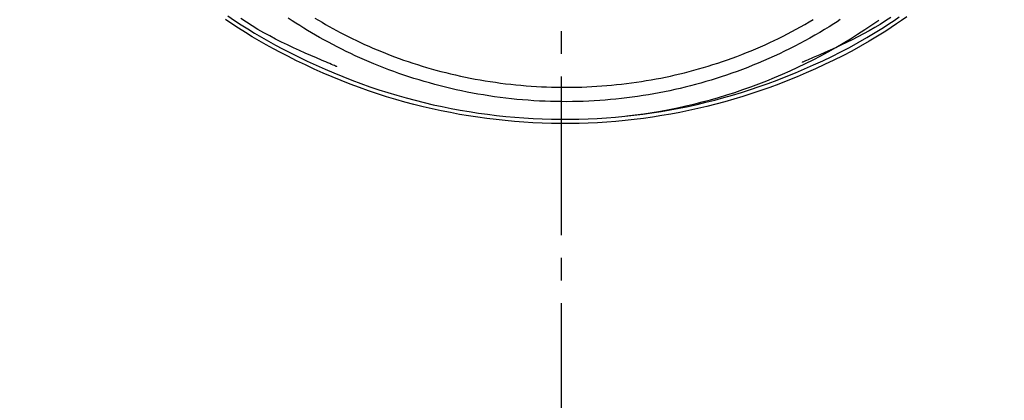
# Model space of a CAD drawing. Extents: x 0 to 2001, y 84 to 2884.
# Drawn here: x 1586 to 1629, y 1382 to 1399 of the extents above; entities that cross this region are included whole.
import ezdxf

# ---------------------------------------------------------------- set-up
doc = ezdxf.new("R2010")
doc.units = 0
doc.linetypes.add('EXLTYPE3', pattern=[10, 7, -1, 1, -1])
doc.layers.get('0').update_dxf_attribs({"linetype": 'CONTINUOUS'})
doc.layers.get('DEFPOINTS').update_dxf_attribs({"linetype": 'CONTINUOUS'})
for name, color, linetype in [('タンク', 7, 'CONTINUOUS'), ('便器', 7, 'CONTINUOUS'), ('寸法', 7, 'CONTINUOUS')]:
    doc.layers.add(name, color=color, linetype=linetype)
doc.styles.add('EXCADDIM1', font='monotxt', dxfattribs={"width": 0.84, "bigfont": 'extfont'})
doc.styles.get("Standard").update_dxf_attribs({"font": 'monotxt', "bigfont": 'extfont'})
doc.dimstyles.new('ISO-25', dxfattribs={"dimtxt": 2.5, "dimasz": 2.5, "dimexe": 1.25, "dimexo": 0.625, "dimtad": 1, "dimtxsty": 'STANDARD', "dimcen": 2.5, "dimazin": 3, "dimtfac": 1, "dimtmove": 0, "dimatfit": 3})

# ---------------------------------------------------------------- blocks, each defined once
blk = doc.blocks.new('EX_NORM')
at = {"color": 0, "linetype": 'CONTINUOUS'}
for q in [(-1, 0.1667), (-1, 0), (-1, -0.1667)]:
    blk.add_line((0, 0), q, dxfattribs=at)
blk = doc.blocks.new('*D25')
at = {"layer": 'DEFPOINTS', "color": 0}
for p in [(1810.182, 1484), (1409.184, 893.042), (1810.182, 893.042)]:
    blk.add_point(p, dxfattribs=at)
at = {"layer": '寸法', "color": 3, "linetype": 'CONTINUOUS'}
for p, q in [((1810.182, 900.042), (1810.182, 1494)), ((1439.184, 1484), (1780.182, 1484))]:
    blk.add_line(p, q, dxfattribs=at)
at = {"layer": '寸法', "color": 3, "xscale": 30, "yscale": 30, "zscale": 30, "rotation": 180}
blk.add_blockref('EX_NORM', (1409.184, 1484), dxfattribs=at)
at = {"layer": '寸法', "color": 3, "xscale": 30, "yscale": 30, "zscale": 30}
blk.add_blockref('EX_NORM', (1810.182, 1484), dxfattribs=at)
at = {"layer": '寸法', "color": 2, "insert": (1609.683, 1507.5), "char_height": 40, "attachment_point": 5, "style": 'EXCADDIM1'}
blk.add_mtext('400', dxfattribs=at)

msp = doc.modelspace()

# ---------------------------------------------------------------- linework, layer by layer
at = {"layer": 'タンク', "color": 6, "linetype": 'CONTINUOUS', "flags": 128}
for points in [[(1624.742, 1398.74), (1624.517, 1398.579), (1624.288, 1398.42), (1624.056, 1398.262), (1623.82, 1398.107), (1623.455, 1397.877), (1623.082, 1397.654), (1622.7, 1397.436), (1622.312, 1397.224), (1621.918, 1397.018), (1621.519, 1396.818), (1621.117, 1396.626), (1620.712, 1396.44), (1620.307, 1396.261), (1619.901, 1396.09), (1619.496, 1395.926), (1619.095, 1395.77), (1618.695, 1395.622), (1618.297, 1395.481), (1617.901, 1395.347), (1617.505, 1395.22), (1617.11, 1395.1), (1616.714, 1394.987), (1616.319, 1394.881), (1615.924, 1394.781), (1615.527, 1394.687), (1615.13, 1394.6), (1614.731, 1394.518), (1614.33, 1394.443), (1613.928, 1394.374), (1613.526, 1394.311), (1613.122, 1394.254), (1612.717, 1394.203), (1612.312, 1394.159), (1611.906, 1394.12), (1611.499, 1394.089), (1611.092, 1394.063), (1610.685, 1394.044), (1610.278, 1394.031), (1609.87, 1394.025), (1609.463, 1394.024), (1609.055, 1394.031), (1608.648, 1394.043), (1608.241, 1394.061), (1607.834, 1394.086), (1607.427, 1394.117), (1607.022, 1394.154), (1606.616, 1394.198), (1606.211, 1394.247), (1605.807, 1394.303), (1605.404, 1394.364), (1605, 1394.432), (1604.598, 1394.506), (1604.196, 1394.587), (1603.794, 1394.674), (1603.392, 1394.768), (1602.991, 1394.869), (1602.589, 1394.976), (1602.188, 1395.09), (1601.786, 1395.211), (1601.385, 1395.34), (1600.983, 1395.475), (1600.582, 1395.616), (1600.182, 1395.765), (1599.782, 1395.921), (1599.384, 1396.083), (1598.987, 1396.252), (1598.592, 1396.427), (1598.199, 1396.609), (1597.807, 1396.797), (1597.419, 1396.992), (1597.101, 1397.157), (1596.785, 1397.326), (1596.472, 1397.499), (1596.162, 1397.676), (1595.855, 1397.857), (1595.552, 1398.042), (1595.252, 1398.23), (1594.957, 1398.422), (1594.667, 1398.617)], [(1594.777, 1398.771), (1595.065, 1398.577), (1595.358, 1398.387), (1595.655, 1398.2), (1595.956, 1398.017), (1596.261, 1397.837), (1596.569, 1397.661), (1596.88, 1397.489), (1597.193, 1397.322), (1597.509, 1397.158), (1597.894, 1396.965), (1598.283, 1396.778), (1598.673, 1396.598), (1599.065, 1396.424), (1599.459, 1396.256), (1599.855, 1396.095), (1600.251, 1395.941), (1600.649, 1395.793), (1601.047, 1395.652), (1601.445, 1395.518), (1601.844, 1395.391), (1602.242, 1395.271), (1602.641, 1395.158), (1603.04, 1395.051), (1603.438, 1394.951), (1603.837, 1394.858), (1604.236, 1394.772), (1604.635, 1394.691), (1605.035, 1394.618), (1605.435, 1394.55), (1605.835, 1394.489), (1606.237, 1394.434), (1606.638, 1394.385), (1607.041, 1394.342), (1607.444, 1394.305), (1607.847, 1394.274), (1608.251, 1394.25), (1608.655, 1394.231), (1609.059, 1394.219), (1609.464, 1394.213), (1609.869, 1394.213), (1610.273, 1394.22), (1610.677, 1394.232), (1611.082, 1394.251), (1611.486, 1394.277), (1611.889, 1394.308), (1612.292, 1394.346), (1612.695, 1394.39), (1613.096, 1394.441), (1613.497, 1394.497), (1613.897, 1394.56), (1614.296, 1394.628), (1614.693, 1394.703), (1615.09, 1394.784), (1615.484, 1394.871), (1615.878, 1394.964), (1616.27, 1395.063), (1616.662, 1395.168), (1617.055, 1395.281), (1617.447, 1395.4), (1617.84, 1395.526), (1618.234, 1395.658), (1618.629, 1395.798), (1619.025, 1395.946), (1619.424, 1396.1), (1619.825, 1396.263), (1620.228, 1396.433), (1620.631, 1396.611), (1621.032, 1396.795), (1621.432, 1396.986), (1621.827, 1397.184), (1622.219, 1397.388), (1622.604, 1397.598), (1622.983, 1397.815), (1623.354, 1398.037), (1623.716, 1398.265), (1623.95, 1398.419), (1624.181, 1398.575), (1624.408, 1398.733)], [(1599.591, 1396.533), (1599.583, 1396.537), (1599.561, 1396.546), (1599.525, 1396.561), (1599.477, 1396.582), (1599.419, 1396.607), (1599.351, 1396.636), (1599.275, 1396.669), (1599.193, 1396.705), (1599.104, 1396.743), (1599.011, 1396.783), (1598.915, 1396.824), (1598.682, 1396.924), (1598.441, 1397.029), (1598.192, 1397.138), (1597.937, 1397.252), (1597.678, 1397.371), (1597.415, 1397.494), (1597.151, 1397.622), (1596.886, 1397.754), (1596.622, 1397.892), (1596.36, 1398.034), (1596.102, 1398.182), (1595.847, 1398.335), (1595.598, 1398.493), (1595.353, 1398.655)], [(1621.809, 1398.611), (1621.666, 1398.518), (1621.52, 1398.424), (1621.318, 1398.297), (1621.111, 1398.171), (1620.9, 1398.046), (1620.685, 1397.922), (1620.467, 1397.799), (1620.247, 1397.678), (1620.024, 1397.558), (1619.799, 1397.441), (1619.574, 1397.327), (1619.347, 1397.215), (1619.12, 1397.106), (1618.887, 1396.998), (1618.654, 1396.892), (1618.421, 1396.79), (1618.188, 1396.692), (1617.955, 1396.596), (1617.722, 1396.504), (1617.489, 1396.414), (1617.256, 1396.328), (1617.023, 1396.244), (1616.79, 1396.164), (1616.557, 1396.086), (1616.33, 1396.013), (1616.104, 1395.943), (1615.878, 1395.876), (1615.651, 1395.811), (1615.424, 1395.748), (1615.196, 1395.688), (1614.968, 1395.631), (1614.739, 1395.576), (1614.51, 1395.523), (1614.279, 1395.473), (1614.048, 1395.425), (1613.813, 1395.38), (1613.577, 1395.336), (1613.34, 1395.295), (1613.103, 1395.257), (1612.865, 1395.221), (1612.626, 1395.188), (1612.387, 1395.157), (1612.148, 1395.129), (1611.908, 1395.103), (1611.669, 1395.08), (1611.429, 1395.06), (1611.188, 1395.042), (1610.947, 1395.027), (1610.706, 1395.014), (1610.466, 1395.005), (1610.225, 1394.997), (1609.983, 1394.993), (1609.742, 1394.99), (1609.501, 1394.991), (1609.259, 1394.994), (1609.017, 1395), (1608.775, 1395.009), (1608.527, 1395.02), (1608.28, 1395.034), (1608.032, 1395.051), (1607.785, 1395.071), (1607.537, 1395.093), (1607.289, 1395.118), (1607.042, 1395.146), (1606.795, 1395.177), (1606.548, 1395.21), (1606.302, 1395.247), (1606.056, 1395.286), (1605.815, 1395.327), (1605.575, 1395.371), (1605.335, 1395.417), (1605.095, 1395.466), (1604.857, 1395.518), (1604.619, 1395.572), (1604.382, 1395.629), (1604.145, 1395.689), (1603.909, 1395.751), (1603.674, 1395.815), (1603.439, 1395.882), (1603.215, 1395.949), (1602.99, 1396.019), (1602.767, 1396.09), (1602.545, 1396.164), (1602.323, 1396.241), (1602.102, 1396.319), (1601.882, 1396.4), (1601.663, 1396.484), (1601.444, 1396.569), (1601.227, 1396.657), (1601.01, 1396.748), (1600.807, 1396.836), (1600.605, 1396.925), (1600.403, 1397.017), (1600.203, 1397.111), (1600.003, 1397.207), (1599.804, 1397.305), (1599.606, 1397.405), (1599.41, 1397.507), (1599.214, 1397.611), (1599.019, 1397.717), (1598.826, 1397.825), (1598.649, 1397.926), (1598.473, 1398.028), (1598.298, 1398.132), (1598.124, 1398.238), (1597.951, 1398.345), (1597.78, 1398.453), (1597.61, 1398.563), (1597.441, 1398.674)], [(1598.62, 1398.68), (1598.777, 1398.585), (1598.934, 1398.492), (1599.093, 1398.4), (1599.252, 1398.31), (1599.412, 1398.221), (1599.573, 1398.134), (1599.734, 1398.048), (1599.912, 1397.955), (1600.091, 1397.864), (1600.27, 1397.775), (1600.451, 1397.688), (1600.632, 1397.602), (1600.814, 1397.518), (1600.997, 1397.436), (1601.181, 1397.356), (1601.366, 1397.277), (1601.551, 1397.201), (1601.737, 1397.126), (1601.935, 1397.048), (1602.135, 1396.973), (1602.335, 1396.9), (1602.536, 1396.828), (1602.737, 1396.759), (1602.94, 1396.692), (1603.143, 1396.627), (1603.346, 1396.564), (1603.551, 1396.503), (1603.756, 1396.444), (1603.961, 1396.387), (1604.176, 1396.329), (1604.392, 1396.274), (1604.608, 1396.221), (1604.825, 1396.17), (1605.043, 1396.121), (1605.261, 1396.075), (1605.479, 1396.031), (1605.698, 1395.989), (1605.918, 1395.949), (1606.138, 1395.912), (1606.358, 1395.877), (1606.584, 1395.844), (1606.809, 1395.813), (1607.035, 1395.784), (1607.261, 1395.758), (1607.488, 1395.734), (1607.714, 1395.712), (1607.941, 1395.693), (1608.167, 1395.677), (1608.394, 1395.662), (1608.62, 1395.65), (1608.847, 1395.64), (1609.068, 1395.633), (1609.29, 1395.628), (1609.511, 1395.625), (1609.733, 1395.625), (1609.954, 1395.626), (1610.174, 1395.63), (1610.395, 1395.637), (1610.616, 1395.645), (1610.837, 1395.656), (1611.057, 1395.669), (1611.278, 1395.684), (1611.497, 1395.701), (1611.716, 1395.721), (1611.935, 1395.742), (1612.154, 1395.766), (1612.373, 1395.793), (1612.591, 1395.821), (1612.809, 1395.851), (1613.027, 1395.884), (1613.243, 1395.919), (1613.46, 1395.956), (1613.675, 1395.995), (1613.886, 1396.035), (1614.097, 1396.078), (1614.307, 1396.123), (1614.516, 1396.17), (1614.725, 1396.219), (1614.934, 1396.27), (1615.142, 1396.323), (1615.35, 1396.379), (1615.557, 1396.436), (1615.765, 1396.496), (1615.972, 1396.558), (1616.186, 1396.624), (1616.399, 1396.693), (1616.611, 1396.764), (1616.824, 1396.837), (1617.036, 1396.913), (1617.247, 1396.991), (1617.458, 1397.071), (1617.669, 1397.154), (1617.878, 1397.239), (1618.086, 1397.326), (1618.293, 1397.415), (1618.493, 1397.504), (1618.692, 1397.595), (1618.889, 1397.688), (1619.085, 1397.784), (1619.281, 1397.881), (1619.475, 1397.981), (1619.669, 1398.083), (1619.861, 1398.187), (1620.052, 1398.293), (1620.243, 1398.401), (1620.432, 1398.512), (1620.608, 1398.617)], [(1624.033, 1398.702), (1623.802, 1398.55), (1623.567, 1398.401), (1623.327, 1398.256), (1623.083, 1398.115), (1622.835, 1397.98), (1622.585, 1397.849), (1622.335, 1397.722), (1622.085, 1397.601), (1621.837, 1397.484), (1621.594, 1397.372), (1621.356, 1397.264), (1621.124, 1397.162), (1620.901, 1397.064), (1620.688, 1396.971), (1620.608, 1396.936), (1620.53, 1396.902), (1620.456, 1396.87), (1620.387, 1396.84), (1620.323, 1396.813), (1620.267, 1396.788), (1620.218, 1396.767), (1620.179, 1396.75), (1620.149, 1396.737), (1620.131, 1396.729), (1620.125, 1396.726)]]:
    msp.add_lwpolyline(points, dxfattribs=at)
at = {"layer": 'タンク', "color": 6, "linetype": 'CONTINUOUS'}
msp.add_arc((1609.676, 1418.222), 24.015, 276.4769, 305.18, dxfattribs=at)
at = {"layer": '便器', "color": 6, "linetype": 'EXLTYPE3'}
msp.add_line((1609.501, 479.1), (1609.501, 1447), dxfattribs=at)

# ---------------------------------------------------------------- dimensions: what is measured, and where the dimension line sits
at = {"layer": '寸法', "color": 3, "linetype": 'CONTINUOUS'}
dim = msp.add_linear_dim(base=(1810.182, 1484), p1=(1409.184, 893.042), p2=(1810.182, 893.042), text='400', dimstyle='ISO-25', override={"dimtxt": 40, "dimasz": 30, "dimexe": 10, "dimexo": 7, "dimgap": 0, "dimtad": 1, "dimjust": 0, "dimtih": 0, "dimtoh": 0, "dimdec": 0, "dimzin": 0, "dimlunit": 2, "dimtxsty": 'EXCADDIM1', "dimblk1": 'EX_NORM', "dimblk2": 'EX_NORM', "dimsah": 1, "dimse1": 1, "dimse2": 0, "dimclrd": 3, "dimclre": 3, "dimclrt": 2, "dimtmove": 2}, dxfattribs=at)
dim.commit()
dim.dimension.update_dxf_attribs({"geometry": '*D25', "text_midpoint": (1609.683, 1507.5), "dimtype": 160})

doc.saveas('drawing.dxf')
